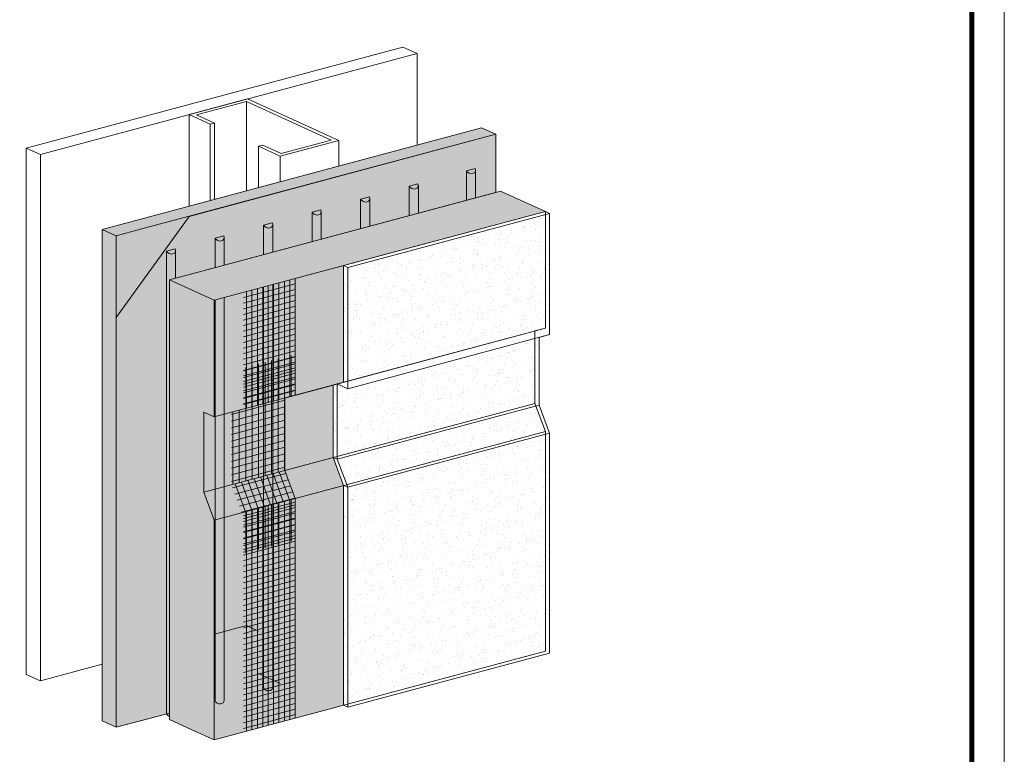
# Model space of a CAD drawing. Units: inches. Extents: x 52 to 156, y 17 to 71.
# Drawn here: x 64 to 68, y 20 to 23 of the extents above; entities that cross this region are included whole.
import ezdxf

# ---------------------------------------------------------------- set-up
doc = ezdxf.new("R2010")
doc.units = ezdxf.units.IN
doc.header["$MEASUREMENT"] = 0
doc.layers.add('3- Titleblock', color=7, linetype='CONTINUOUS')
doc.layers.add('6 - Border', color=7, linetype='CONTINUOUS', lineweight=15, plot=False)
for name, color, linetype, lineweight in [('ADHESIVE', 253, 'CONTINUOUS', 5), ('BASE COAT', 253, 'CONTINUOUS', 5), ('BASE COAT2', 253, 'CONTINUOUS', 5), ('FRAMING', 252, 'CONTINUOUS', 5), ('INSULATION', 40, 'CONTINUOUS', 5), ('MESH', 160, 'CONTINUOUS', 5)]:
    doc.layers.add(name, color=color, linetype=linetype, lineweight=lineweight)
for name, color, linetype, lineweight, true_color in [('BARRIER', 7, 'CONTINUOUS', 5, 0x83aaaa), ('FINISH', 7, 'CONTINUOUS', 5, 0xe2cc98), ('SUBSTRATE', 7, 'CONTINUOUS', 5, 0xffff9e)]:
    doc.layers.add(name, color=color, linetype=linetype, lineweight=lineweight, true_color=true_color)
pattern_1 = [(90, (33.986945, -92.743378), (-0.025, 3e-18), [])]
pattern_2 = [(15, (33.986945, -92.743378), (-0.006470476, 0.0241481457), [])]

msp = doc.modelspace()

# ---------------------------------------------------------------- hatches: boundary and pattern name
at = {"layer": 'ADHESIVE'}
h = msp.add_hatch(color=256, dxfattribs=at)
h.dxf.hatch_style = 1
edge = h.paths.add_edge_path()
edge.add_ellipse((64.3734, 22.0036), major_axis=(-0.0173, 0.0079), ratio=0.815731, start_angle=45.3004, end_angle=200.2889)
edge.add_line((64.3919, 22.0011), (64.3919, 22.0012))
edge.add_ellipse((64.3734, 22.0036), major_axis=(-0.0173, 0.0079), ratio=0.815731, start_angle=200.4961, end_angle=225.3004)
edge.add_line((64.3902, 22.0081), (64.3566, 21.9991))
edge = h.paths.add_edge_path()
edge.add_ellipse((64.5605, 22.0538), major_axis=(-0.0173, 0.0079), ratio=0.815731, start_angle=45.3004, end_angle=200.2889)
edge.add_line((64.579, 22.0512), (64.579, 22.0513))
edge.add_ellipse((64.5605, 22.0538), major_axis=(-0.0173, 0.0079), ratio=0.815731, start_angle=200.4961, end_angle=225.3004)
edge.add_line((64.5773, 22.0582), (64.5438, 22.0493))
edge = h.paths.add_edge_path()
edge.add_ellipse((64.7476, 22.1039), major_axis=(-0.0173, 0.0079), ratio=0.815731, start_angle=45.3004, end_angle=200.2889)
edge.add_line((64.7661, 22.1014), (64.7661, 22.1014))
edge.add_ellipse((64.7476, 22.1039), major_axis=(-0.0173, 0.0079), ratio=0.815731, start_angle=200.4961, end_angle=225.3004)
edge.add_line((64.7644, 22.1084), (64.7309, 22.0994))
edge = h.paths.add_edge_path()
edge.add_ellipse((64.9348, 22.154), major_axis=(-0.0173, 0.0079), ratio=0.815731, start_angle=45.3004, end_angle=200.2889)
edge.add_line((64.9533, 22.1515), (64.9533, 22.1516))
edge.add_ellipse((64.9348, 22.154), major_axis=(-0.0173, 0.0079), ratio=0.815731, start_angle=200.4961, end_angle=225.3004)
edge.add_line((64.9515, 22.1585), (64.918, 22.1495))
edge = h.paths.add_edge_path()
edge.add_ellipse((65.1219, 22.2042), major_axis=(-0.0173, 0.0079), ratio=0.815731, start_angle=45.3004, end_angle=200.2889)
edge.add_line((65.1404, 22.2017), (65.1404, 22.2017))
edge.add_ellipse((65.1219, 22.2042), major_axis=(-0.0173, 0.0079), ratio=0.815731, start_angle=200.4961, end_angle=225.3004)
edge.add_line((65.1386, 22.2087), (65.1051, 22.1997))
edge = h.paths.add_edge_path()
edge.add_ellipse((65.309, 22.2543), major_axis=(-0.0173, 0.0079), ratio=0.815731, start_angle=45.3004, end_angle=200.2889)
edge.add_line((65.3275, 22.2518), (65.3275, 22.2518))
edge.add_ellipse((65.309, 22.2543), major_axis=(-0.0173, 0.0079), ratio=0.815731, start_angle=200.4961, end_angle=225.3004)
edge.add_line((65.3258, 22.2588), (65.2922, 22.2498))
edge = h.paths.add_edge_path()
edge.add_ellipse((65.5297, 22.3134), major_axis=(-0.0173, 0.0079), ratio=0.815731, start_angle=45.3004, end_angle=200.2889)
edge.add_line((65.5481, 22.3109), (65.5481, 22.311))
edge.add_ellipse((65.5297, 22.3134), major_axis=(-0.0173, 0.0079), ratio=0.815731, start_angle=200.4961, end_angle=225.3004)
edge.add_line((65.5464, 22.3179), (65.5129, 22.3089))
h.paths.add_polyline_path([(65.5129, 22.1948), (65.5481, 22.2043), (65.5481, 22.3109), (65.5481, 22.3102), (65.5481, 22.3096), (65.548, 22.3089), (65.5479, 22.3083), (65.5477, 22.3076), (65.5475, 22.307), (65.5473, 22.3064), (65.5471, 22.3058), (65.5468, 22.3052), (65.5465, 22.3046), (65.5462, 22.304), (65.5458, 22.3035), (65.5454, 22.3029), (65.545, 22.3024), (65.5445, 22.3019), (65.5441, 22.3015), (65.5436, 22.301), (65.543, 22.3006), (65.5425, 22.3002), (65.5419, 22.2998), (65.5413, 22.2994), (65.5407, 22.2991), (65.54, 22.2988), (65.5394, 22.2985), (65.5387, 22.2983), (65.538, 22.298), (65.5373, 22.2978), (65.5366, 22.2977), (65.5359, 22.2975), (65.5351, 22.2974), (65.5344, 22.2973), (65.5336, 22.2973), (65.5329, 22.2972), (65.5321, 22.2972), (65.5313, 22.2973), (65.5305, 22.2973), (65.5297, 22.2974), (65.529, 22.2975), (65.5282, 22.2977), (65.5274, 22.2978), (65.5266, 22.298), (65.5259, 22.2983), (65.5251, 22.2985), (65.5243, 22.2988), (65.5236, 22.2991), (65.5229, 22.2994), (65.5221, 22.2998), (65.5214, 22.3002), (65.5207, 22.3006), (65.5201, 22.301), (65.5194, 22.3015), (65.5188, 22.3019), (65.5181, 22.3024), (65.5175, 22.3029), (65.517, 22.3035), (65.5164, 22.304), (65.5159, 22.3046), (65.5154, 22.3052), (65.5149, 22.3058), (65.5144, 22.3064), (65.514, 22.307), (65.5136, 22.3076), (65.5132, 22.3083), (65.5129, 22.3089)])
h.paths.add_polyline_path([(65.2922, 22.1357), (65.3275, 22.1451), (65.3275, 22.2518), (65.3275, 22.2511), (65.3274, 22.2504), (65.3273, 22.2498), (65.3272, 22.2491), (65.3271, 22.2485), (65.3269, 22.2479), (65.3267, 22.2472), (65.3264, 22.2466), (65.3261, 22.246), (65.3258, 22.2454), (65.3255, 22.2449), (65.3251, 22.2443), (65.3247, 22.2438), (65.3243, 22.2433), (65.3239, 22.2428), (65.3234, 22.2423), (65.3229, 22.2419), (65.3224, 22.2414), (65.3218, 22.241), (65.3212, 22.2407), (65.3206, 22.2403), (65.32, 22.24), (65.3194, 22.2397), (65.3187, 22.2394), (65.318, 22.2391), (65.3174, 22.2389), (65.3167, 22.2387), (65.3159, 22.2385), (65.3152, 22.2384), (65.3145, 22.2383), (65.3137, 22.2382), (65.313, 22.2381), (65.3122, 22.2381), (65.3114, 22.2381), (65.3106, 22.2381), (65.3099, 22.2382), (65.3091, 22.2383), (65.3083, 22.2384), (65.3075, 22.2385), (65.3067, 22.2387), (65.306, 22.2389), (65.3052, 22.2391), (65.3044, 22.2394), (65.3037, 22.2397), (65.3029, 22.24), (65.3022, 22.2403), (65.3015, 22.2407), (65.3008, 22.241), (65.3001, 22.2415), (65.2994, 22.2419), (65.2987, 22.2423), (65.2981, 22.2428), (65.2975, 22.2433), (65.2969, 22.2438), (65.2963, 22.2443), (65.2957, 22.2449), (65.2952, 22.2455), (65.2947, 22.246), (65.2942, 22.2466), (65.2938, 22.2472), (65.2933, 22.2479), (65.2929, 22.2485), (65.2925, 22.2491), (65.2922, 22.2498)])
h.paths.add_polyline_path([(65.1051, 22.0855), (65.1404, 22.095), (65.1404, 22.2017), (65.1403, 22.201), (65.1403, 22.2003), (65.1402, 22.1997), (65.1401, 22.199), (65.1399, 22.1984), (65.1398, 22.1977), (65.1396, 22.1971), (65.1393, 22.1965), (65.139, 22.1959), (65.1387, 22.1953), (65.1384, 22.1947), (65.138, 22.1942), (65.1376, 22.1937), (65.1372, 22.1932), (65.1368, 22.1927), (65.1363, 22.1922), (65.1358, 22.1917), (65.1352, 22.1913), (65.1347, 22.1909), (65.1341, 22.1905), (65.1335, 22.1902), (65.1329, 22.1898), (65.1323, 22.1895), (65.1316, 22.1892), (65.1309, 22.189), (65.1302, 22.1888), (65.1295, 22.1886), (65.1288, 22.1884), (65.1281, 22.1882), (65.1274, 22.1881), (65.1266, 22.188), (65.1258, 22.188), (65.1251, 22.188), (65.1243, 22.188), (65.1235, 22.188), (65.1227, 22.1881), (65.122, 22.1881), (65.1212, 22.1883), (65.1204, 22.1884), (65.1196, 22.1886), (65.1188, 22.1888), (65.1181, 22.189), (65.1173, 22.1893), (65.1166, 22.1895), (65.1158, 22.1898), (65.1151, 22.1902), (65.1144, 22.1905), (65.1137, 22.1909), (65.113, 22.1913), (65.1123, 22.1917), (65.1116, 22.1922), (65.111, 22.1927), (65.1104, 22.1932), (65.1098, 22.1937), (65.1092, 22.1942), (65.1086, 22.1948), (65.1081, 22.1953), (65.1076, 22.1959), (65.1071, 22.1965), (65.1066, 22.1971), (65.1062, 22.1977), (65.1058, 22.1984), (65.1054, 22.199), (65.1051, 22.1997)])
h.paths.add_polyline_path([(64.918, 22.0354), (64.9533, 22.0449), (64.9533, 22.1515), (64.9532, 22.1508), (64.9532, 22.1502), (64.9531, 22.1495), (64.953, 22.1489), (64.9528, 22.1482), (64.9527, 22.1476), (64.9524, 22.147), (64.9522, 22.1463), (64.9519, 22.1458), (64.9516, 22.1452), (64.9513, 22.1446), (64.9509, 22.1441), (64.9505, 22.1435), (64.9501, 22.143), (64.9496, 22.1425), (64.9492, 22.1421), (64.9487, 22.1416), (64.9481, 22.1412), (64.9476, 22.1408), (64.947, 22.1404), (64.9464, 22.14), (64.9458, 22.1397), (64.9452, 22.1394), (64.9445, 22.1391), (64.9438, 22.1389), (64.9431, 22.1386), (64.9424, 22.1384), (64.9417, 22.1383), (64.941, 22.1381), (64.9402, 22.138), (64.9395, 22.1379), (64.9387, 22.1379), (64.938, 22.1378), (64.9372, 22.1378), (64.9364, 22.1379), (64.9356, 22.1379), (64.9348, 22.138), (64.9341, 22.1381), (64.9333, 22.1383), (64.9325, 22.1384), (64.9317, 22.1386), (64.931, 22.1389), (64.9302, 22.1391), (64.9295, 22.1394), (64.9287, 22.1397), (64.928, 22.14), (64.9273, 22.1404), (64.9265, 22.1408), (64.9259, 22.1412), (64.9252, 22.1416), (64.9245, 22.1421), (64.9239, 22.1425), (64.9232, 22.143), (64.9226, 22.1435), (64.9221, 22.1441), (64.9215, 22.1446), (64.921, 22.1452), (64.9205, 22.1458), (64.92, 22.1464), (64.9195, 22.147), (64.9191, 22.1476), (64.9187, 22.1482), (64.9183, 22.1489), (64.918, 22.1495)])
h.paths.add_polyline_path([(64.7309, 21.9853), (64.7661, 21.9947), (64.7661, 22.1014), (64.7661, 22.1007), (64.7661, 22.1), (64.766, 22.0994), (64.7659, 22.0987), (64.7657, 22.0981), (64.7655, 22.0974), (64.7653, 22.0968), (64.7651, 22.0962), (64.7648, 22.0956), (64.7645, 22.095), (64.7642, 22.0945), (64.7638, 22.0939), (64.7634, 22.0934), (64.763, 22.0929), (64.7625, 22.0924), (64.762, 22.0919), (64.7615, 22.0915), (64.761, 22.091), (64.7605, 22.0906), (64.7599, 22.0902), (64.7593, 22.0899), (64.7587, 22.0896), (64.758, 22.0893), (64.7574, 22.089), (64.7567, 22.0887), (64.756, 22.0885), (64.7553, 22.0883), (64.7546, 22.0881), (64.7539, 22.088), (64.7531, 22.0879), (64.7524, 22.0878), (64.7516, 22.0877), (64.7508, 22.0877), (64.7501, 22.0877), (64.7493, 22.0877), (64.7485, 22.0878), (64.7477, 22.0879), (64.747, 22.088), (64.7462, 22.0881), (64.7454, 22.0883), (64.7446, 22.0885), (64.7439, 22.0887), (64.7431, 22.089), (64.7423, 22.0893), (64.7416, 22.0896), (64.7409, 22.0899), (64.7401, 22.0903), (64.7394, 22.0906), (64.7387, 22.091), (64.7381, 22.0915), (64.7374, 22.0919), (64.7368, 22.0924), (64.7361, 22.0929), (64.7355, 22.0934), (64.735, 22.0939), (64.7344, 22.0945), (64.7339, 22.095), (64.7334, 22.0956), (64.7329, 22.0962), (64.7324, 22.0968), (64.732, 22.0975), (64.7316, 22.0981), (64.7312, 22.0987), (64.7309, 22.0994)])
h.paths.add_polyline_path([(64.5438, 21.9351), (64.579, 21.9446), (64.579, 22.0512), (64.579, 22.0506), (64.579, 22.0499), (64.5789, 22.0492), (64.5788, 22.0486), (64.5786, 22.0479), (64.5784, 22.0473), (64.5782, 22.0467), (64.578, 22.0461), (64.5777, 22.0455), (64.5774, 22.0449), (64.577, 22.0443), (64.5767, 22.0438), (64.5763, 22.0433), (64.5759, 22.0427), (64.5754, 22.0422), (64.5749, 22.0418), (64.5744, 22.0413), (64.5739, 22.0409), (64.5734, 22.0405), (64.5728, 22.0401), (64.5722, 22.0398), (64.5716, 22.0394), (64.5709, 22.0391), (64.5703, 22.0388), (64.5696, 22.0386), (64.5689, 22.0384), (64.5682, 22.0382), (64.5675, 22.038), (64.5668, 22.0378), (64.566, 22.0377), (64.5653, 22.0376), (64.5645, 22.0376), (64.5637, 22.0376), (64.563, 22.0376), (64.5622, 22.0376), (64.5614, 22.0376), (64.5606, 22.0377), (64.5598, 22.0378), (64.5591, 22.038), (64.5583, 22.0382), (64.5575, 22.0384), (64.5567, 22.0386), (64.556, 22.0388), (64.5552, 22.0391), (64.5545, 22.0394), (64.5537, 22.0398), (64.553, 22.0401), (64.5523, 22.0405), (64.5516, 22.0409), (64.5509, 22.0413), (64.5503, 22.0418), (64.5496, 22.0423), (64.549, 22.0428), (64.5484, 22.0433), (64.5478, 22.0438), (64.5473, 22.0443), (64.5468, 22.0449), (64.5462, 22.0455), (64.5458, 22.0461), (64.5453, 22.0467), (64.5449, 22.0473), (64.5445, 22.048), (64.5441, 22.0486), (64.5438, 22.0493)])
h.paths.add_polyline_path([(64.3681, 21.8881), (64.3919, 21.8945), (64.3919, 22.0011), (64.3919, 22.0004), (64.3918, 21.9998), (64.3918, 21.9991), (64.3916, 21.9985), (64.3915, 21.9978), (64.3913, 21.9972), (64.3911, 21.9965), (64.3909, 21.9959), (64.3906, 21.9953), (64.3903, 21.9948), (64.3899, 21.9942), (64.3896, 21.9936), (64.3892, 21.9931), (64.3888, 21.9926), (64.3883, 21.9921), (64.3878, 21.9916), (64.3873, 21.9912), (64.3868, 21.9908), (64.3862, 21.9904), (64.3857, 21.99), (64.3851, 21.9896), (64.3845, 21.9893), (64.3838, 21.989), (64.3832, 21.9887), (64.3825, 21.9884), (64.3818, 21.9882), (64.3811, 21.988), (64.3804, 21.9878), (64.3796, 21.9877), (64.3789, 21.9876), (64.3781, 21.9875), (64.3774, 21.9874), (64.3766, 21.9874), (64.3758, 21.9874), (64.3751, 21.9874), (64.3743, 21.9875), (64.3735, 21.9876), (64.3727, 21.9877), (64.3719, 21.9879), (64.3712, 21.988), (64.3704, 21.9882), (64.3696, 21.9884), (64.3689, 21.9887), (64.3681, 21.989), (64.3674, 21.9893), (64.3666, 21.9896), (64.3659, 21.99), (64.3652, 21.9904), (64.3645, 21.9908), (64.3638, 21.9912), (64.3632, 21.9917), (64.3625, 21.9921), (64.3619, 21.9926), (64.3613, 21.9931), (64.3607, 21.9937), (64.3602, 21.9942), (64.3596, 21.9948), (64.3591, 21.9954), (64.3586, 21.996), (64.3582, 21.9966), (64.3578, 21.9972), (64.3574, 21.9978), (64.357, 21.9985), (64.3566, 21.9991), (64.3566, 20.2157), (64.357, 20.2151), (64.3574, 20.2144), (64.3578, 20.2138), (64.3582, 20.2131), (64.3586, 20.2125), (64.3591, 20.2119), (64.3596, 20.2114), (64.3602, 20.2108), (64.3607, 20.2102), (64.3613, 20.2097), (64.3619, 20.2092), (64.3625, 20.2087), (64.3632, 20.2082), (64.3638, 20.2078), (64.3645, 20.2074), (64.3652, 20.2069), (64.3659, 20.2066), (64.3667, 20.2062), (64.3674, 20.2059), (64.3681, 20.2056)])
at = {"layer": 'BARRIER'}
msp.add_hatch(color=256, dxfattribs=at).paths.add_polyline_path([(65.6257, 22.225), (65.6257, 22.4497), (64.4436, 22.133), (64.1628, 21.7434), (64.1628, 20.1638), (64.3566, 20.2157), (64.3566, 21.885)])
at = {"layer": 'BASE COAT'}
msp.add_hatch(color=256, dxfattribs=at).paths.add_polyline_path([(64.9993, 21.2038), (64.9993, 21.4828), (65.0395, 21.4936), (65.0395, 21.9432), (64.5405, 21.8095), (64.5405, 21.3599), (64.5004, 21.3782), (64.5004, 21.0701), (64.5405, 20.9623), (64.5405, 20.1151), (64.8524, 20.1986), (65.0395, 20.2488), (65.0395, 21.096)])
at = {"layer": 'FINISH'}
h = msp.add_hatch(dxfattribs=at)
h.set_pattern_fill('AR-SAND', scale=0.033324, angle=60, style=0)
h.set_pattern_definition([(97.5, (45.60479, -57.024687), (-0.056656484, 0.030286706), [0, -0.050652348, 0, -0.056650652, 0, -0.05415136]), (67.5, (45.60479, -57.02469), (-0.05195737, 0.09809709), [0, -0.02732561, 0, -0.04565376, 0, -0.017495054]), (27.5, (45.5843, -57.060184), (0.05172438, 0.089966417), [0, -0.016661956, 0, -0.059983043, 0, -0.078311195]), (17.5, (45.5843, -57.06018), (0.0247588, 0.10137867), [0, -0.008330978, 0, -0.039322217, 0, -0.044987282])])
h.paths.add_polyline_path([(65.833, 21.6771), (65.833, 22.1443), (65.8171, 22.1515), (65.0395, 21.9432), (65.0395, 21.4936), (64.9993, 21.4828), (64.9993, 21.2038), (65.0395, 21.096), (65.0395, 20.2488), (65.0554, 20.2415), (65.833, 20.4499), (65.833, 21.2971), (65.7928, 21.405), (65.7928, 21.6664)])
at = {"layer": 'INSULATION'}
h = msp.add_hatch(dxfattribs=at)
h.set_pattern_fill('HONEY', color=256, scale=0.198798, style=0)
h.set_pattern_definition([(0, (41.97156, -72.41912), (0.0372745483, 0.0215204704), [0.024849699, -0.049699398]), (120, (41.97156, -72.41912), (-0.037274548, 0.0215204705), [0.024849699, -0.049699398]), (60, (41.97156, -72.41912), (8e-11, 0.043040941), [-0.049699398, 0.024849699])])
h.paths.add_polyline_path([(64.5004, 21.0701), (64.5004, 21.3782), (64.5405, 21.3599), (64.5405, 20.1151), (64.5405, 20.9623)], flags=16)
h.paths.add_polyline_path([(64.5405, 21.3599), (64.5405, 21.8095), (64.5405, 21.8101), (64.3681, 21.8881), (64.3681, 20.1937), (64.4543, 20.1544), (64.5405, 20.1151)])
h.paths.add_polyline_path([(65.8171, 22.1515), (65.6447, 22.2301), (64.3681, 21.8881), (64.4543, 21.8488), (64.5405, 21.8101)])
h.paths.add_polyline_path([(65.8171, 22.1515), (64.5405, 21.8101), (64.5405, 21.8095)])
at = {"layer": 'MESH'}
h = msp.add_hatch(dxfattribs=at)
h.set_pattern_fill('ANSI31', color=256, scale=0.166616, angle=330, style=0)
h.set_pattern_definition([(15, (43.600028, -63.104103), (-0.005390436, 0.02011738), [])])
h.paths.add_polyline_path([(64.8524, 20.1986), (64.8524, 21.0458), (64.6532, 20.9925), (64.6532, 20.1453)])
h.paths.add_polyline_path([(64.8524, 21.4434), (64.8524, 21.893), (64.6532, 21.8397), (64.6532, 21.3901)])
h = msp.add_hatch(dxfattribs=at)
h.set_pattern_fill('ANSI31', color=256, scale=0.16662, angle=45, style=0)
h.set_pattern_definition([(90, (45.295698, -57.103428), (-0.0208274455, 5e-18), [])])
h.paths.add_polyline_path([(64.8524, 20.1986), (64.8524, 21.0458), (64.6532, 20.9925), (64.6532, 20.1453)])
h.paths.add_polyline_path([(64.8524, 21.4434), (64.8524, 21.893), (64.6532, 21.8397), (64.6532, 21.3901)])
h = msp.add_hatch(dxfattribs=at)
h.set_pattern_fill('ANSI31', color=256, scale=0.2, angle=45, style=0)
h.set_pattern_definition(pattern_1)
h.paths.add_polyline_path([(64.8524, 20.8857), (64.8524, 21.0458), (64.6532, 20.9925), (64.6532, 20.8329)])
h.paths.add_polyline_path([(64.8524, 21.4434), (64.8524, 21.6013), (64.6532, 21.5487), (64.6532, 21.3901)])
h = msp.add_hatch(dxfattribs=at)
h.set_pattern_fill('ANSI31', color=256, scale=0.2, angle=330, style=0)
h.set_pattern_definition(pattern_2)
h.paths.add_polyline_path([(64.8524, 20.8857), (64.8524, 21.0458), (64.6532, 20.9925), (64.6532, 20.8329)])
h.paths.add_polyline_path([(64.8524, 21.4434), (64.8524, 21.6013), (64.6532, 21.5487), (64.6532, 21.3901)])
h = msp.add_hatch(dxfattribs=at)
h.set_pattern_fill('ANSI31', color=256, scale=0.2, angle=45, style=0)
h.set_pattern_definition(pattern_1)
h.paths.add_polyline_path([(64.8122, 21.1537), (64.8122, 21.4327), (64.6067, 21.3776), (64.6067, 21.0986)])
h = msp.add_hatch(dxfattribs=at)
h.set_pattern_fill('ANSI31', color=256, scale=0.2, angle=330, style=0)
h.set_pattern_definition(pattern_2)
h.paths.add_polyline_path([(64.8122, 21.1537), (64.8122, 21.4327), (64.6067, 21.3776), (64.6067, 21.0986)])
h = msp.add_hatch(dxfattribs=at)
h.set_pattern_fill('ANSI31', color=256, scale=0.2, angle=65, style=0)
h.set_pattern_definition([(110, (33.986945, -92.743378), (-0.0234923155, -0.0085505036), [])])
h.paths.add_polyline_path([(64.8524, 21.0458), (64.8122, 21.1537), (64.6067, 21.0986), (64.6468, 20.9908)])
h = msp.add_hatch(dxfattribs=at)
h.set_pattern_fill('ANSI31', color=256, scale=0.2, angle=330, style=0)
h.set_pattern_definition(pattern_2)
h.paths.add_polyline_path([(64.8524, 21.0458), (64.8122, 21.1537), (64.6067, 21.0986), (64.6468, 20.9908)])
at = {"layer": 'SUBSTRATE'}
h = msp.add_hatch(color=256, dxfattribs=at)
h.paths.add_polyline_path([(65.6257, 22.4497), (64.2568, 21.9724), (64.1628, 22.0578), (64.1628, 20.1638), (64.1628, 21.7434), (64.4436, 22.133)])
h.paths.add_polyline_path([(64.1628, 22.0578), (64.1085, 22.0825), (64.1085, 20.1885), (64.1628, 20.1638)])
h.paths.add_polyline_path([(64.2568, 21.9724), (65.6257, 22.4497), (65.5714, 22.4745), (64.1085, 22.0825), (64.1628, 22.0578)])

# ---------------------------------------------------------------- linework, layer by layer
at = {"layer": '3- Titleblock', "lineweight": 0, "const_width": 0.02}
msp.add_lwpolyline([(59.965, 27.7816), (67.4614, 27.7816), (67.4614, 17.4812), (59.965, 17.4812)], close=True, dxfattribs=at)
at = {"layer": '6 - Border', "ltscale": 0.4}
msp.add_lwpolyline([(59.84, 27.9066), (67.5864, 27.9066), (67.5864, 17.3562), (59.84, 17.3562)], close=True, dxfattribs=at)
at = {"layer": 'ADHESIVE', "color": 7}
for p, q in [((65.5129, 22.3089), (65.5464, 22.3179)), ((65.5129, 22.3089), (65.5464, 22.3179)), ((65.5129, 22.3089), (65.5464, 22.3179)), ((65.5129, 22.3089), (65.5464, 22.3179)), ((65.5129, 22.3089), (65.5129, 22.1948)), ((65.5481, 22.311), (65.5481, 22.2043)), ((65.2922, 22.2498), (65.3258, 22.2588)), ((65.2922, 22.2498), (65.3258, 22.2588)), ((65.2922, 22.2498), (65.3258, 22.2588)), ((65.2922, 22.2498), (65.3258, 22.2588)), ((65.2922, 22.2498), (65.2922, 22.1357)), ((65.3275, 22.2518), (65.3275, 22.1451)), ((65.1051, 22.1997), (65.1386, 22.2087)), ((65.1051, 22.1997), (65.1386, 22.2087)), ((65.1051, 22.1997), (65.1386, 22.2087)), ((65.1051, 22.1997), (65.1386, 22.2087)), ((65.1051, 22.1997), (65.1051, 22.0855)), ((65.1404, 22.2017), (65.1404, 22.095)), ((64.918, 22.1495), (64.9515, 22.1585)), ((64.918, 22.1495), (64.9515, 22.1585)), ((64.918, 22.1495), (64.9515, 22.1585)), ((64.918, 22.1495), (64.9515, 22.1585)), ((64.918, 22.1495), (64.918, 22.0354)), ((64.9533, 22.1516), (64.9533, 22.0449)), ((64.7309, 22.0994), (64.7644, 22.1084)), ((64.7309, 22.0994), (64.7644, 22.1084)), ((64.7309, 22.0994), (64.7644, 22.1084)), ((64.7309, 22.0994), (64.7644, 22.1084)), ((64.7309, 22.0994), (64.7309, 21.9853)), ((64.7661, 22.1014), (64.7661, 21.9947)), ((64.5438, 22.0493), (64.5773, 22.0582)), ((64.5438, 22.0493), (64.5773, 22.0582)), ((64.5438, 22.0493), (64.5773, 22.0582)), ((64.5438, 22.0493), (64.5773, 22.0582)), ((64.5438, 22.0493), (64.5438, 21.9351)), ((64.579, 22.0513), (64.579, 21.9446)), ((64.3566, 21.9991), (64.3902, 22.0081)), ((64.3566, 21.9991), (64.3902, 22.0081)), ((64.3566, 21.9991), (64.3566, 20.2157)), ((64.3919, 22.0012), (64.3919, 21.8945)), ((64.7661, 21.8699), (64.7661, 20.318)), ((64.7309, 21.8605), (64.7309, 20.316)), ((64.5438, 21.8103), (64.5438, 20.2658)), ((64.579, 21.8198), (64.579, 20.2679))]:
    msp.add_line(p, q, dxfattribs=at)
for centre, end_param in [((65.5297, 22.3134), 3.932234), ((65.309, 22.2543), 3.932234), ((65.1219, 22.2042), 3.932234), ((64.9348, 22.154), 3.932234), ((64.7476, 22.1039), 3.932234), ((64.5605, 22.0538), 3.932234), ((64.3734, 22.0036), 3.932234), ((64.7476, 20.3205), 3.499317), ((64.5605, 20.2703), 3.499317), ((64.3734, 20.2202), 1.633332)]:
    msp.add_ellipse(centre, major_axis=(-0.0173, 0.0079), ratio=0.815731, start_param=0.790642, end_param=end_param, dxfattribs=at)
at = {"layer": 'BARRIER', "color": 7}
msp.add_lwpolyline([(64.1628, 20.1638), (64.1628, 20.1638), (64.3681, 20.2188), (64.3681, 21.8881), (65.6257, 22.225), (65.6257, 22.4497), (64.4436, 22.133), (64.1628, 21.7434), (64.1628, 21.7434)], close=True, dxfattribs=at)
at = {"layer": 'BASE COAT', "color": 7}
for p, q in [((64.5405, 21.3599), (65.8171, 21.7019)), ((64.5004, 21.0701), (65.777, 21.4122)), ((65.8171, 21.3043), (64.5405, 20.9623))]:
    msp.add_line(p, q, dxfattribs=at)
msp.add_lwpolyline([(65.8171, 21.3043), (65.8171, 20.4571), (64.5405, 20.1151), (64.5405, 20.7366), (64.5405, 20.9623), (64.5004, 21.0701), (64.5004, 21.3782), (64.5405, 21.3599), (64.5405, 21.8095), (65.8171, 22.1515), (65.8171, 21.7019), (65.777, 21.6912), (65.777, 21.4122)], close=True, dxfattribs=at)
at = {"layer": 'BASE COAT2', "color": 7}
for p, q in [((64.8122, 21.4327), (65.8171, 21.7019)), ((64.8122, 21.1537), (65.777, 21.4122)), ((64.8524, 21.0458), (65.8171, 21.3043))]:
    msp.add_line(p, q, dxfattribs=at)
msp.add_lwpolyline([(64.8524, 21.4434), (64.8524, 21.4434), (64.8524, 21.893), (65.8171, 22.1515), (65.8171, 21.7019), (65.777, 21.6912), (65.777, 21.4122), (65.8171, 21.3043), (65.8171, 20.4571), (64.8524, 20.1986), (64.8524, 21.0458), (64.8122, 21.1537), (64.8122, 21.4327)], dxfattribs=at)
at = {"layer": 'FINISH', "color": 7}
for p, q in [((65.8171, 22.1515), (65.833, 22.1443)), ((65.0395, 21.9432), (65.0554, 21.9359)), ((65.0554, 21.4688), (65.833, 21.6771)), ((65.0152, 21.1966), (65.7928, 21.405)), ((65.0554, 21.0887), (65.833, 21.2971)), ((64.9993, 21.2038), (65.0152, 21.1966)), ((65.0395, 21.096), (65.0554, 21.0887)), ((65.0395, 20.2488), (65.0554, 20.2415))]:
    msp.add_line(p, q, dxfattribs=at)
msp.add_lwpolyline([(65.0395, 20.2488), (65.0395, 21.096), (64.9993, 21.2038), (64.9993, 21.4828), (65.0395, 21.4936), (65.0395, 21.9432), (65.8171, 22.1515)], dxfattribs=at)
msp.add_lwpolyline([(65.833, 21.2971), (65.833, 20.4499), (65.0554, 20.2415), (65.0554, 21.0887), (65.0152, 21.1966), (65.0152, 21.4871), (65.0554, 21.4688), (65.0554, 21.9359), (65.833, 22.1443), (65.833, 21.6771), (65.7928, 21.6664), (65.7928, 21.405)], close=True, dxfattribs=at)
at = {"layer": 'FRAMING'}
for p, q in [((63.8162, 22.3963), (65.2682, 22.7853)), ((65.3224, 22.7606), (65.2682, 22.7853)), ((65.3224, 22.7606), (65.2682, 22.7853)), ((63.8704, 22.3716), (65.3224, 22.7606)), ((65.3224, 22.7606), (65.3224, 22.4078)), ((64.4436, 22.5251), (64.669, 22.5855)), ((64.669, 22.5855), (65.0205, 22.4253)), ((64.6648, 22.5753), (64.4728, 22.5239)), ((64.9913, 22.4266), (64.6648, 22.5753)), ((64.6648, 22.5753), (64.6648, 22.2316)), ((64.5248, 22.4882), (64.4436, 22.5251)), ((64.4436, 22.5251), (64.4436, 22.1723)), ((64.4728, 22.5239), (64.5414, 22.4926)), ((64.5414, 22.4926), (64.5248, 22.4882)), ((64.5248, 22.4882), (64.5248, 22.194)), ((64.5414, 22.4926), (64.5414, 22.1985)), ((63.8704, 22.3716), (63.8162, 22.3963)), ((63.8162, 22.3963), (63.8162, 20.3675)), ((63.8704, 22.3716), (63.8162, 22.3963)), ((64.7113, 22.4031), (64.728, 22.4076)), ((64.7951, 22.365), (64.7113, 22.4031)), ((64.7113, 22.4031), (64.7113, 22.244)), ((64.728, 22.4076), (64.7992, 22.3751)), ((64.7951, 22.365), (65.0205, 22.4253)), ((64.9913, 22.4266), (64.7992, 22.3751)), ((65.0205, 22.4253), (65.0205, 22.3268)), ((63.8704, 22.3716), (63.8704, 20.3427)), ((63.8704, 22.3716), (63.8704, 20.3427)), ((64.7951, 22.365), (64.7951, 22.2665)), ((64.6648, 20.5556), (64.5414, 20.5226)), ((64.7113, 20.5345), (64.6648, 20.5556)), ((63.8704, 20.3427), (64.1085, 20.4065)), ((63.8704, 20.3427), (63.8162, 20.3675)), ((64.7951, 20.3332), (64.7113, 20.3714))]:
    msp.add_line(p, q, dxfattribs=at)
at = {"layer": 'INSULATION', "color": 7}
for p, q in [((65.777, 21.4122), (64.5004, 21.0701)), ((64.5405, 21.3599), (64.5004, 21.3782)), ((64.5004, 21.3782), (64.5004, 21.0701)), ((64.5004, 21.0701), (64.5405, 20.9623)), ((64.5405, 20.1151), (65.8171, 20.4571))]:
    msp.add_line(p, q, dxfattribs=at)
msp.add_lwpolyline([(64.3681, 21.8881), (64.5405, 21.8095), (65.8171, 22.1515), (65.6447, 22.2301), (64.3681, 21.8881)], close=True, dxfattribs=at)
for points in [[(64.4543, 20.1544), (64.3681, 20.1937), (64.3681, 21.8881), (64.5405, 21.8095)], [(64.5405, 21.8095), (64.5405, 21.8095), (64.5405, 21.3599)], [(65.8171, 21.7019), (65.8171, 21.7019), (64.5405, 21.3599), (64.5405, 21.3599)], [(65.8171, 21.3043), (65.8171, 21.3043), (64.5405, 20.9623)], [(64.5405, 20.9623), (64.5405, 20.1151)], [(64.5405, 20.1151), (64.4543, 20.1544)]]:
    msp.add_lwpolyline(points, dxfattribs=at)
at = {"layer": 'SUBSTRATE', "color": 7}
msp.add_line((64.1085, 22.0825), (64.1628, 22.0578), dxfattribs=at)
msp.add_lwpolyline([(64.1628, 20.1638), (64.1628, 22.0578), (64.2568, 22.083), (65.6257, 22.4497), (65.5714, 22.4745), (64.1085, 22.0825), (64.1085, 20.1885)], close=True, dxfattribs=at)
msp.add_lwpolyline([(64.1628, 20.1638), (64.2568, 20.189), (64.3681, 20.2188)], dxfattribs=at)

doc.saveas('drawing.dxf')
